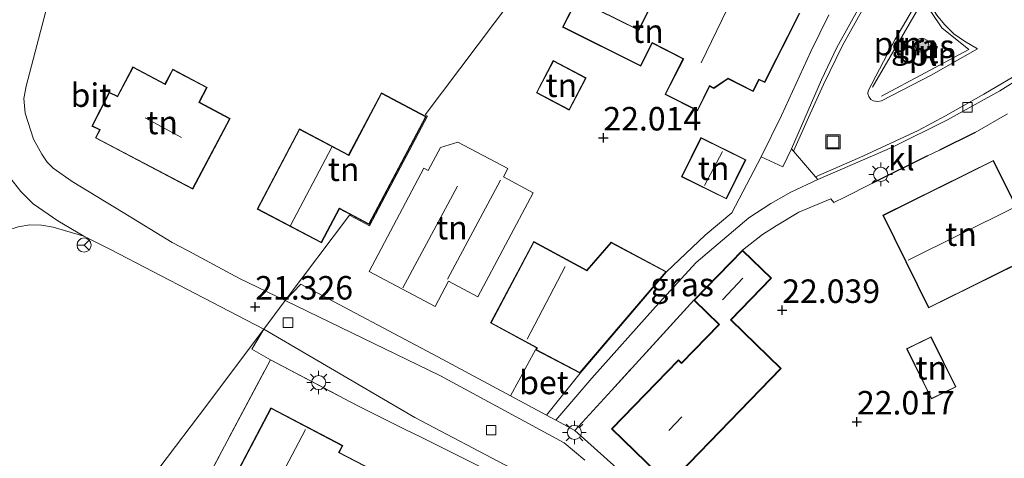
# Model space of a CAD drawing. Units: metres. Extents: x 199998 to 206345, y 362499 to 368753.
# Drawn here: x 200122 to 200227, y 364382 to 364429 of the extents above; entities that cross this region are included whole.
import ezdxf
from ezdxf.enums import TextEntityAlignment as Align

# ---------------------------------------------------------------- set-up
doc = ezdxf.new("R2010")
doc.units = ezdxf.units.M
doc.linetypes.add('IE-TERREINAFSCHEIDING', pattern=[10, 8, -2])
doc.layers.get('0').update_dxf_attribs({"lineweight": 25})
for name, color, linetype, lineweight in [('B-ME-GR-BOOM-S-B1', 93, 'Continuous', 18), ('B-ME-GW-HOOGTEPUNT-S-B1', 10, 'Continuous', 25), ('B-ME-IE-GRASLAND-GV-B6', 93, 'Continuous', 18), ('B-ME-IE-GRONDWERKLIJN-GROND_INGERICHT-GV-B6', 253, 'Continuous', 18), ('B-ME-IE-HULPGEOMETRIE-L-B1', 53, 'Continuous', 18), ('B-ME-IE-INRICHTINGSELEMENT-L-B1', 253, 'Continuous', 18), ('B-ME-IE-INRICHTINGSELEMENT-S-B1', 253, 'Continuous', 18), ('B-ME-IE-MEUBILAIR_WEGMEUBILAIR-LICHTMAST-S-B1', 8, 'Continuous', 18), ('B-ME-IE-TERREINAFSCHEIDING-HAAG-L-B1', 10, 'Continuous', 25), ('B-ME-IE-TERREINAFSCHEIDING-RASTERHEKWERK-L-B1', 8, 'IE-TERREINAFSCHEIDING', 18), ('B-ME-KG-KADASTRAAL-DAKRAND-L-B1', 13, 'Continuous', 18), ('B-ME-KG-KADASTRAAL-NOKLIJN-L-B1', 13, 'Continuous', 18), ('B-ME-OG-BEBOUWING-GV-B6', 173, 'Continuous', 18), ('B-ME-VH-VERH_SOORT-BETON-OVERIG-GV-B6', 8, 'IE-TERREINAFSCHEIDING-NATUURLIJK-HOUTWAL', 18), ('B-ME-VH-VERH_SOORT-BITUMEN-GV-B6', 8, 'IE-TERREINAFSCHEIDING-NATUURLIJK-HOUTWAL', 18), ('B-ME-VH-VERH_SOORT-HALF_VERHARDING-GV-B6', 8, 'IE-TERREINAFSCHEIDING-NATUURLIJK-HOUTWAL', 18), ('B-ME-VH-VERH_SOORT-KLINKERS-GV-B6', 8, 'IE-TERREINAFSCHEIDING-NATUURLIJK-HOUTWAL', 18), ('B-ME-VH-VERH_SOORT-TEGELS-GV-B6', 8, 'Continuous', 18), ('B-ME-VV-KOLK-S-B1', 8, 'Continuous', 18), ('B-ME-VW-MEUBILAIR_WEGMEUBILAIR-RONA-S-B1', 8, 'Continuous', 18)]:
    doc.layers.add(name, color=color, linetype=linetype, lineweight=lineweight)
doc.styles.add('NLCS-ISO', font='NLCS-ISO.TTF')
doc.linetypes.add('IE-TERREINAFSCHEIDING-NATUURLIJK-HOUTWAL', pattern='A,7,-1.5,[67,NLCS.SHX,S=0.75,R=45,X=0,Y=0],-1.5,7,-1.5,[70,NLCS.SHX,S=0.75,R=0,X=0,Y=0],-1.5', length=20)

# ---------------------------------------------------------------- blocks, each defined once
blk = doc.blocks.new('put')
for p, q in [((0.75, 0.75), (-0.75, 0.75)), ((-0.75, 0.75), (-0.75, -0.75)), ((0.75, -0.75), (0.75, 0.75)), ((-0.75, -0.75), (0.75, -0.75))]:
    blk.add_line(p, q)
blk.add_lwpolyline([(-0.625, 0.625), (0.625, 0.625), (0.625, -0.625), (-0.625, -0.625)], close=True)
blk = doc.blocks.new('wegwijzer')
for q in [(-0.53, -0.53), (0, 0.75), (0.53, -0.53)]:
    blk.add_line((0, 0), q)
blk.add_circle((0, 0), 0.75)
blk = doc.blocks.new('boom')
blk.add_hatch(color=256).paths.add_polyline_path([(-0.75, 0, 1), (0.75, 0, 1)])
blk.add_circle((0, 0), 0.75)
blk = doc.blocks.new('hoogtepunt')
for p, q in [((-0.5, 0), (0.5, 0)), ((0, 0.5), (0, -0.5))]:
    blk.add_line(p, q)
blk = doc.blocks.new('kolk')
blk.add_lwpolyline([(-0.5, -0.5), (0.5, -0.5), (0.5, 0.5), (-0.5, 0.5)], close=True)
blk = doc.blocks.new('lantaarnpaal')
for p, q in [((0, 0.75), (0, 1.25)), ((-0.75, 0), (-1.25, 0)), ((-0.88, 0.88), (-0.53, 0.53)), ((0.53, 0.53), (0.88, 0.88)), ((0.75, 0), (1.25, 0)), ((-0.53, -0.53), (-0.88, -0.88)), ((0, -0.75), (0, -1.25)), ((0.53, -0.53), (0.88, -0.88))]:
    blk.add_line(p, q)
blk.add_circle((0, 0), 0.75)

msp = doc.modelspace()

# ---------------------------------------------------------------- linework, layer by layer
at = {"layer": 'B-ME-IE-GRASLAND-GV-B6'}
for points in [[(200219.12, 364430.32, 21.66), (200219.81, 364429.25, 21.66), (200220.62, 364428.26, 21.67), (200221.63, 364427.29, 21.69), (200222.77, 364426.48, 21.69), (200224.13, 364425.67, 21.67), (200219.21, 364422.86, 21.68), (200213.92, 364420.14, 21.72), (200213.54, 364420.07, 21.72), (200213.04, 364420.14, 21.72), (200212.79, 364420.29, 21.72), (200212.57, 364420.6, 21.72), (200212.48, 364420.88, 21.72), (200212.49, 364421.2, 21.74), (200215.33, 364426.64, 21.66), (200218.4, 364431.84, 21.66), (200219.12, 364430.32, 21.66)], [(200204.56, 364414.79, 21.79), (200206.9, 364412.05, 21.81), (200207.15, 364411.76, 21.81), (200204.28, 364410.41, 21.84), (200202.14, 364409.22, 21.85), (200199.8, 364407.71, 21.89), (200194.2, 364402.93, 21.93), (200189.89, 364398.23, 21.94), (200183.11, 364390.62, 21.96), (200179.27, 364386.17, 21.92), (200178.75, 364386.46, 21.93), (200178.27, 364386.71, 21.92), (200181.86, 364391.18, 22.02), (200191.05, 364401.95, 22.07), (200195.16, 364405.86, 22.04), (200198, 364408.23, 21.98), (200201.11, 364414.18, 21.9), (200203.43, 364413.11, 21.85), (200204.35, 364415.04, 21.79), (200204.56, 364414.79, 21.79)], [(200102.48, 364374.47, 21.01), (200108.7, 364385.38, 20.92), (200114.17, 364395.05, 20.87), (200119.23, 364404.92, 20.78), (200119.77, 364405.71, 20.79), (200120.86, 364406.34, 20.79), (200122.06, 364406.75, 20.81), (200123.3, 364406.95, 20.85), (200124.56, 364406.92, 20.9), (200125.81, 364406.71, 20.97), (200129.04, 364405.75, 21.03)], [(200129.04, 364405.75, 21.03), (200131.88, 364404.32, 21.08), (200140.91, 364399.63, 21.22), (200148.2, 364395.85, 21.3), (200141.35, 364386.75, 21.33), (200134.49, 364377.64, 21.36)], [(200148.92, 364392.59, 21.7), (200135.08, 364366.62, 21.67), (200139.1, 364364.31, 21.67), (200138.43, 364363.91, 21.7), (200128.71, 364369.96, 21.65), (200134.49, 364377.64, 21.36), (200141.35, 364386.75, 21.33), (200148.2, 364395.85, 21.3), (200146.94, 364393.72, 21.6), (200148.92, 364392.59, 21.7)]]:
    msp.add_polyline3d(points, dxfattribs=at)
at = {"layer": 'B-ME-IE-GRONDWERKLIJN-GROND_INGERICHT-GV-B6'}
for points in [[(200180.3, 364438.48, 21.5), (200172.75, 364428.46, 21.58), (200165.37, 364418.65, 21.39), (200165.61, 364418.53, 21.39), (200159.46, 364406.86, 21.39), (200157.33, 364407.98, 21.39), (200150.49, 364398.89, 21.36), (200145.63, 364401.23, 21.31), (200140.14, 364404.18, 21.2), (200138.47, 364405.08, 21.16), (200133.23, 364408.26, 21.09), (200127.81, 364411.56, 21.01), (200125.8, 364412.98, 20.91), (200125.16, 364413.62, 20.88), (200124.58, 364414.46, 20.87), (200123.69, 364416.07, 20.84), (200122.83, 364418.83, 20.83), (200122.69, 364420.38, 20.85), (200122.92, 364421.7, 20.84), (200124.64, 364428.2, 20.83), (200127.05, 364437.37, 20.78)], [(200208.31, 364429.28, 21.71), (200206.39, 364425.41, 21.78), (200203.27, 364418.58, 21.86), (200201.11, 364414.18, 21.9), (200198, 364408.23, 21.98), (200195.16, 364405.86, 22.04), (200191.05, 364401.95, 22.07), (200185.16, 364405.1, 22.16), (200182.58, 364402.11, 22.16), (200176.93, 364405.18, 22.16), (200172.33, 364396.51, 22.16), (200177.21, 364393.85, 22.16), (200177.11, 364393.65, 22.02), (200174.45, 364388.76, 21.87), (200166.72, 364392.89, 21.78), (200152.15, 364400.64, 21.59), (200150.49, 364398.89, 21.36), (200157.33, 364407.98, 21.39), (200159.46, 364406.86, 21.39), (200165.61, 364418.53, 21.39), (200165.37, 364418.65, 21.39), (200172.75, 364428.46, 21.58), (200180.3, 364438.48, 21.5)], [(200192.92, 364437.39, 21.93), (200188.06, 364427.71, 21.93), (200181.51, 364431, 21.93), (200180, 364428, 21.93), (200188.31, 364423.83, 21.93)], [(200188.31, 364423.83, 21.93), (200189.53, 364426.27, 21.93), (200192.8, 364424.63, 21.93), (200190.89, 364420.82, 21.93), (200194.36, 364419.08, 21.93), (200195.67, 364421.69, 21.93), (200196.1, 364421.47, 21.93), (200197.59, 364422.48, 21.93), (200200.27, 364421.14, 21.93), (200200.9, 364422.39, 21.93), (200201.51, 364422.09, 21.93), (200205.22, 364429.47, 21.93)], [(200140.64, 364410.73, 20.94), (200144.62, 364418.26, 20.94), (200141.35, 364419.99, 20.94), (200142.18, 364421.57, 20.94), (200138.51, 364423.5, 20.94), (200137.68, 364421.95, 20.94), (200134.27, 364423.75, 20.94), (200132.63, 364420.63, 20.94), (200131.75, 364421.08, 20.94), (200129.92, 364417.45, 20.94), (200130.73, 364417.05, 20.94), (200130.29, 364416.2, 20.94), (200140.64, 364410.73, 20.94)], [(200177.2, 364421.01, 22.08), (200180.71, 364419.16, 22.08), (200182.51, 364422.58, 22.08), (200179, 364424.43, 22.08), (200177.2, 364421.01, 22.08)], [(200165.47, 364418.49, 21.39), (200160.71, 364421, 21.39), (200157.23, 364414.4, 21.39), (200151.99, 364417.16, 21.39), (200147.5, 364408.63, 21.39), (200154.34, 364405.03, 21.39), (200156.25, 364408.66, 21.39), (200159.41, 364406.99, 21.39), (200165.47, 364418.49, 21.39)], [(200185.77, 364381.05, 21.95), (200181.3, 364385.06, 21.89), (200185.19, 364389.32, 22.02), (200193.96, 364398.93, 22.07), (200196.61, 364396.36, 22.07), (200192.64, 364392.27, 22.07), (200192.32, 364392.58, 22.07), (200185.19, 364385.23, 22.07), (200191.28, 364379.32, 22.07), (200203.25, 364391.67, 22.07), (200197.93, 364396.84, 22.07), (200202.22, 364401.26, 22.07), (200199.13, 364404.26, 22.07), (200201.25, 364405.93, 21.91), (200202.72, 364406.86, 21.93), (200205.13, 364408.29, 21.84), (200208.55, 364409.73, 21.82), (200208.87, 364409.32, 21.85), (200210.01, 364409.91, 21.84), (200212.9, 364411.36, 21.78), (200218.81, 364414.31, 21.78), (200220.11, 364414.9, 21.75), (200223.9, 364416.77, 21.79), (200227.34, 364418.75, 21.69)], [(200176.85, 364410.37, 24.86), (200173.7, 364412.05, 28.93), (200174.17, 364412.93, 25.2), (200168.85, 364415.75, 25.23), (200167.01, 364415.19, 25.17), (200165.7, 364412.72, 26.47), (200165.24, 364412.97, 26.44), (200159.41, 364401.99, 26.45), (200166.44, 364398.26, 26.63), (200167.87, 364400.94, 26.65), (200170.97, 364399.3, 24.76), (200176.85, 364410.37, 24.86)], [(200199.49, 364413.88, 22.08), (200194.71, 364416.24, 22.08), (200192.64, 364412.06, 22.08), (200197.42, 364409.7, 22.08), (200199.49, 364413.88, 22.08)], [(200230.72, 364403.93, 21.96), (200225.83, 364413.81, 21.96), (200214.05, 364407.98, 21.96), (200218.94, 364398.11, 21.96), (200230.72, 364403.93, 21.96)], [(200221.84, 364389.71, 21.9), (200219.2, 364395.05, 21.9), (200216.59, 364393.77, 21.9), (200219.24, 364388.42, 21.9), (200221.84, 364389.71, 21.9)], [(200135.08, 364366.62, 21.67), (200148.92, 364392.59, 21.7), (200158.15, 364387.72, 21.74)], [(200143.99, 364378.02, 21.69), (200151.57, 364374.04, 21.69), (200151.64, 364374.18, 21.69), (200155.32, 364372.25, 21.69), (200159.83, 364380.85, 21.69), (200156.22, 364382.74, 21.69), (200156.6, 364383.46, 21.69), (200148.95, 364387.48, 21.69), (200143.99, 364378.02, 21.69)], [(200158.15, 364387.72, 21.74), (200163.4, 364385.1, 21.83), (200164.81, 364384.44, 21.76), (200172.31, 364380.67, 21.95)]]:
    msp.add_polyline3d(points, dxfattribs=at)
at = {"layer": 'B-ME-IE-HULPGEOMETRIE-L-B1'}
for points in [[(200202.92, 364468.53, 21.27), (200195.38, 364458.51, 21.35), (200187.84, 364448.49, 21.42), (200180.3, 364438.48, 21.5), (200172.75, 364428.46, 21.58), (200165.37, 364418.65, 21.39)], [(200157.33, 364407.98, 21.39), (200159.46, 364406.86, 21.39), (200165.61, 364418.53, 21.39), (200165.37, 364418.65, 21.39)], [(200157.33, 364407.98, 21.39), (200150.49, 364398.89, 21.36), (200148.2, 364395.85, 21.3)], [(200148.2, 364395.85, 21.3), (200141.35, 364386.75, 21.33), (200134.49, 364377.64, 21.36), (200128.71, 364369.96, 21.65), (200120.78, 364359.44, 21.41), (200107.07, 364341.23, 21.46), (200100.22, 364332.12, 21.49), (200093.36, 364323.02, 21.52), (200091.57, 364320.64, 21.48), (200085.74, 364312.89, 21.87), (200072.1, 364294.78, 22.06)]]:
    msp.add_polyline3d(points, dxfattribs=at)
at = {"layer": 'B-ME-IE-INRICHTINGSELEMENT-L-B1'}
msp.add_line((200218.34, 364430.87, 21.72), (200212.97, 364421.59, 21.77), dxfattribs=at)
msp.add_polyline3d([(200218.34, 364430.87, 21.72), (200220.33, 364427.91, 21.69), (200223.23, 364425.6, 21.72), (200213.91, 364420.63, 21.76)], dxfattribs=at)
at = {"layer": 'B-ME-IE-TERREINAFSCHEIDING-HAAG-L-B1'}
for p, q in [((200223.9, 364416.77, 21.79), (200220.11, 364414.9, 21.75)), ((200218.81, 364414.31, 21.78), (200212.9, 364411.36, 21.78))]:
    msp.add_line(p, q, dxfattribs=at)
at = {"layer": 'B-ME-IE-TERREINAFSCHEIDING-RASTERHEKWERK-L-B1'}
msp.add_line((200164.81, 364384.44, 21.76), (200163.4, 364385.1, 21.83), dxfattribs=at)
for points in [[(200191.05, 364401.95, 22.07), (200195.16, 364405.86, 22.04), (200198, 364408.23, 21.98), (200201.11, 364414.18, 21.9)], [(200208.87, 364409.32, 21.85), (200208.55, 364409.73, 21.82), (200205.13, 364408.29, 21.84), (200202.72, 364406.86, 21.93), (200201.25, 364405.93, 21.91), (200199.13, 364404.26, 22.07)], [(200193.96, 364398.93, 22.07), (200185.19, 364389.32, 22.02), (200181.3, 364385.06, 21.89)], [(200109.99, 364333.26, 22.18), (200106.14, 364338.63, 22.19), (200122.56, 364349.91, 22.36), (200140.2, 364362.82, 22.18), (200140.74, 364363.22, 22.17), (200139.67, 364363.95, 22.08), (200139.1, 364364.31, 21.67), (200135.08, 364366.62, 21.67), (200148.92, 364392.59, 21.7), (200158.15, 364387.72, 21.74)]]:
    msp.add_polyline3d(points, dxfattribs=at)
at = {"layer": 'B-ME-KG-KADASTRAAL-DAKRAND-L-B1'}
for points in [[(200188.28, 364423.9, 24.65), (200180.07, 364428.02, 24.2), (200181.53, 364430.94, 24.23), (200188.09, 364427.65, 24.75), (200192.99, 364437.41, 24.8)], [(200205.15, 364429.45, 24.87), (200201.49, 364422.15, 24.96), (200200.87, 364422.46, 25.44), (200200.24, 364421.21, 25.43), (200197.62, 364422.56, 27.74), (200196.09, 364421.53, 24.93), (200195.64, 364421.76, 24.92), (200194.33, 364419.15, 24.91), (200190.96, 364420.84, 24.9), (200192.9, 364424.63, 28.9), (200189.51, 364426.34, 24.72), (200188.28, 364423.9, 24.65)], [(200177.27, 364421.03, 24.39), (200179.02, 364424.36, 24.39), (200182.44, 364422.56, 24.44), (200180.69, 364419.23, 24.41), (200177.27, 364421.03, 24.39)], [(200140.62, 364410.8, 27.11), (200130.35, 364416.22, 27.11), (200130.8, 364417.07, 27.11), (200130.75, 364417.09, 24.08), (200129.99, 364417.48, 24.08), (200131.77, 364421.01, 24.08), (200132.6, 364420.59, 24.08), (200132.65, 364420.57, 27.11), (200134.29, 364423.68, 27.11), (200137.71, 364421.88, 27.12), (200137.73, 364421.92, 24.11), (200138.53, 364423.44, 24.11), (200142.11, 364421.55, 24.11), (200141.3, 364420.01, 24.11), (200141.28, 364419.97, 27.03), (200144.55, 364418.24, 27.03), (200140.62, 364410.8, 27.11)], [(200165.41, 364418.46, 24.55), (200159.39, 364407.06, 24.55), (200156.27, 364408.71, 24.55), (200156.23, 364408.73, 25.29), (200154.31, 364405.1, 25.29), (200147.57, 364408.65, 25.29), (200152.01, 364417.09, 25.29), (200157.25, 364414.33, 26.93), (200157.27, 364414.37, 24.51), (200160.73, 364420.93, 24.51), (200165.41, 364418.46, 24.55)], [(200199.42, 364413.86, 24.06), (200197.4, 364409.76, 24.08), (200192.71, 364412.08, 23.98), (200194.73, 364416.17, 24.03), (200199.42, 364413.86, 24.06)], [(200218.96, 364398.17, 25.29), (200214.12, 364407.96, 25.29), (200225.81, 364413.75, 25.35), (200230.65, 364403.96, 25.35), (200218.96, 364398.17, 25.29)], [(200172.4, 364396.53, 25.75), (200176.95, 364405.11, 25.8), (200182.58, 364402.04, 27.68), (200185.17, 364405.04, 25.28), (200190.97, 364401.94, 25.3), (200181.84, 364391.24, 24.94), (200177.17, 364393.68, 24.93), (200177.32, 364393.85, 29.36), (200172.4, 364396.53, 25.75)], [(200197.86, 364396.84, 25.02), (200203.18, 364391.67, 25.04), (200191.28, 364379.39, 27.91), (200185.26, 364385.23, 27.89), (200192.32, 364392.51, 27.96), (200192.64, 364392.2, 27.96), (200196.68, 364396.36, 25.03), (200194.03, 364398.93, 25.02), (200199.13, 364404.19, 25.03), (200202.15, 364401.26, 25.04), (200197.86, 364396.84, 25.02)], [(200219.17, 364394.99, 24.35), (200221.78, 364389.73, 24.39), (200219.26, 364388.48, 24.38), (200216.66, 364393.74, 24.36), (200219.17, 364394.99, 24.35)], [(200144.05, 364378.04, 25.95), (200148.97, 364387.41, 25.95), (200156.53, 364383.44, 25.92), (200156.16, 364382.72, 25.78), (200159.76, 364380.83, 25.23), (200155.3, 364372.32, 24.46), (200151.62, 364374.25, 25.69), (200151.55, 364374.11, 25.69), (200144.05, 364378.04, 25.95)]]:
    msp.add_polyline3d(points, dxfattribs=at)
at = {"layer": 'B-ME-KG-KADASTRAAL-NOKLIJN-L-B1'}
for p, q in [((200194.72, 364424.18, 30.73), (200199.13, 364433.27, 30.66)), ((200135.57, 364418.33, 30.74), (200139.45, 364416.26, 30.74)), ((200151.03, 364406.89, 29.04), (200155.45, 364415.22, 29.04)), ((200195.08, 364411.13, 24.68), (200197, 364414.77, 24.69)), ((200167.76, 364401.16, 29.31), (200173.39, 364411.69, 29.34)), ((200168.81, 364411.08, 31.21), (200163, 364400.26, 30.72)), ((200216.75, 364403.18, 29.8), (200227.98, 364408.75, 29.8)), ((200176.24, 364394.79, 31.43), (200180.28, 364402.51, 31.07)), ((200196.99, 364398.97, 26.73), (200199.16, 364401.29, 26.73)), ((200191.3, 364385.06, 31.74), (200192.68, 364386.52, 31.7)), ((200147.86, 364376.16, 30.2), (200152.63, 364385.17, 30.3))]:
    msp.add_line(p, q, dxfattribs=at)
at = {"layer": 'B-ME-OG-BEBOUWING-GV-B6'}
for points in [[(200188.31, 364423.83, 21.93), (200180, 364428, 21.93), (200181.51, 364431, 21.93), (200188.06, 364427.71, 21.93), (200192.92, 364437.39, 21.93)], [(200205.22, 364429.47, 21.93), (200201.51, 364422.09, 21.93), (200200.9, 364422.39, 21.93), (200200.27, 364421.14, 21.93), (200197.59, 364422.48, 21.93), (200196.1, 364421.47, 21.93), (200195.67, 364421.69, 21.93), (200194.36, 364419.08, 21.93), (200190.89, 364420.82, 21.93), (200192.8, 364424.63, 21.93), (200189.53, 364426.27, 21.93), (200188.31, 364423.83, 21.93)], [(200140.64, 364410.73, 20.94), (200130.29, 364416.2, 20.94), (200130.73, 364417.05, 20.94), (200129.92, 364417.45, 20.94), (200131.75, 364421.08, 20.94), (200132.63, 364420.63, 20.94), (200134.27, 364423.75, 20.94), (200137.68, 364421.95, 20.94), (200138.51, 364423.5, 20.94), (200142.18, 364421.57, 20.94), (200141.35, 364419.99, 20.94), (200144.62, 364418.26, 20.94), (200140.64, 364410.73, 20.94)], [(200177.2, 364421.01, 22.08), (200179, 364424.43, 22.08), (200182.51, 364422.58, 22.08), (200180.71, 364419.16, 22.08), (200177.2, 364421.01, 22.08)], [(200165.47, 364418.49, 21.39), (200159.41, 364406.99, 21.39), (200156.25, 364408.66, 21.39), (200154.34, 364405.03, 21.39), (200147.5, 364408.63, 21.39), (200151.99, 364417.16, 21.39), (200157.23, 364414.4, 21.39), (200160.71, 364421, 21.39), (200165.47, 364418.49, 21.39)], [(200176.85, 364410.37, 24.86), (200170.97, 364399.3, 24.76), (200167.87, 364400.94, 26.65), (200166.44, 364398.26, 26.63), (200159.41, 364401.99, 26.45), (200165.24, 364412.97, 26.44), (200165.7, 364412.72, 26.47), (200167.01, 364415.19, 25.17), (200168.85, 364415.75, 25.23), (200174.17, 364412.93, 25.2), (200173.7, 364412.05, 28.93), (200176.85, 364410.37, 24.86)], [(200199.49, 364413.88, 22.08), (200197.42, 364409.7, 22.08), (200192.64, 364412.06, 22.08), (200194.71, 364416.24, 22.08), (200199.49, 364413.88, 22.08)], [(200218.94, 364398.11, 21.96), (200214.05, 364407.98, 21.96), (200225.83, 364413.81, 21.96), (200230.72, 364403.93, 21.96), (200218.94, 364398.11, 21.96)], [(200191.05, 364401.95, 22.07), (200181.86, 364391.18, 22.02), (200177.11, 364393.65, 22.02), (200177.21, 364393.85, 22.16), (200172.33, 364396.51, 22.16), (200176.93, 364405.18, 22.16), (200182.58, 364402.11, 22.16), (200185.16, 364405.1, 22.16), (200191.05, 364401.95, 22.07)], [(200197.93, 364396.84, 22.07), (200203.25, 364391.67, 22.07), (200191.28, 364379.32, 22.07), (200185.19, 364385.23, 22.07), (200192.32, 364392.58, 22.07), (200192.64, 364392.27, 22.07), (200196.61, 364396.36, 22.07), (200193.96, 364398.93, 22.07), (200199.13, 364404.26, 22.07), (200202.22, 364401.26, 22.07), (200197.93, 364396.84, 22.07)], [(200219.2, 364395.05, 21.9), (200221.84, 364389.71, 21.9), (200219.24, 364388.42, 21.9), (200216.59, 364393.77, 21.9), (200219.2, 364395.05, 21.9)], [(200143.99, 364378.02, 21.69), (200148.95, 364387.48, 21.69), (200156.6, 364383.46, 21.69), (200156.22, 364382.74, 21.69), (200159.83, 364380.85, 21.69), (200155.32, 364372.25, 21.69), (200151.64, 364374.18, 21.69), (200151.57, 364374.04, 21.69), (200143.99, 364378.02, 21.69)]]:
    msp.add_polyline3d(points, dxfattribs=at)
at = {"layer": 'B-ME-VH-VERH_SOORT-BETON-OVERIG-GV-B6'}
for points in [[(200204.56, 364414.79, 21.79), (200204.35, 364415.04, 21.79), (200207.54, 364422.37, 21.7), (200209.17, 364425.82, 21.68), (200211.58, 364430.15, 21.64), (200215.18, 364436.11, 21.6), (200218.56, 364441.09, 21.63), (200223.56, 364447.77, 21.52), (200226.8, 364451.52, 21.54), (200228.14, 364453.23, 21.51)], [(200227.79, 364452.09, 21.54), (200225.58, 364449.51, 21.53), (200221.66, 364444.68, 21.56), (200218.09, 364439.88, 21.56), (200215.11, 364435.4, 21.56), (200211.98, 364429.98, 21.67), (200209.79, 364426.02, 21.7), (200207.75, 364421.89, 21.67), (200206.16, 364418.38, 21.72), (200204.56, 364414.79, 21.79)], [(200252.55, 364441.63, 21.46), (200250.07, 364439.2, 21.52), (200243.27, 364433.04, 21.53), (200237.16, 364428.23, 21.54), (200231.25, 364424.19, 21.57), (200226.51, 364421.22, 21.66), (200220.94, 364418.12, 21.66), (200215.11, 364415.22, 21.7), (200207.15, 364411.76, 21.81), (200206.9, 364412.05, 21.81), (200211.94, 364414.24, 21.74), (200217.82, 364416.99, 21.68), (200220.72, 364418.55, 21.67), (200224.81, 364420.87, 21.66), (200228.6, 364423.08, 21.61), (200233.24, 364426.08, 21.57), (200238.47, 364429.78, 21.59), (200242.28, 364432.93, 21.55), (200245.75, 364436.01, 21.52), (200252.15, 364442.02, 21.45), (200252.55, 364441.63, 21.46)], [(200181.86, 364391.18, 22.02), (200178.27, 364386.71, 21.92), (200174.45, 364388.76, 21.87), (200177.11, 364393.65, 22.02), (200181.86, 364391.18, 22.02)]]:
    msp.add_polyline3d(points, dxfattribs=at)
at = {"layer": 'B-ME-VH-VERH_SOORT-BITUMEN-GV-B6'}
for points in [[(200228.6, 364423.08, 21.61), (200224.81, 364420.87, 21.66), (200220.72, 364418.55, 21.67), (200217.82, 364416.99, 21.68), (200211.94, 364414.24, 21.74), (200206.9, 364412.05, 21.81), (200204.56, 364414.79, 21.79), (200206.16, 364418.38, 21.72), (200207.75, 364421.89, 21.67), (200209.79, 364426.02, 21.7), (200211.98, 364429.98, 21.67), (200215.11, 364435.4, 21.56), (200218.09, 364439.88, 21.56), (200221.66, 364444.68, 21.56), (200225.58, 364449.51, 21.53), (200227.79, 364452.09, 21.54)], [(200127.05, 364437.37, 20.78), (200124.64, 364428.2, 20.83), (200122.92, 364421.7, 20.84), (200122.69, 364420.38, 20.85), (200122.83, 364418.83, 20.83), (200123.69, 364416.07, 20.84), (200124.58, 364414.46, 20.87), (200125.16, 364413.62, 20.88), (200125.8, 364412.98, 20.91), (200127.81, 364411.56, 21.01), (200133.23, 364408.26, 21.09), (200138.47, 364405.08, 21.16), (200140.14, 364404.18, 21.2), (200145.63, 364401.23, 21.31), (200150.49, 364398.89, 21.36), (200148.2, 364395.85, 21.3), (200140.91, 364399.63, 21.22), (200131.88, 364404.32, 21.08), (200129.04, 364405.75, 21.03), (200126.3, 364407.37, 20.97), (200123.67, 364409.17, 20.91), (200122.34, 364410.5, 20.88), (200121.2, 364411.99, 20.85)], [(200219.21, 364422.86, 21.68), (200224.13, 364425.67, 21.67), (200222.77, 364426.48, 21.69), (200221.63, 364427.29, 21.69), (200220.62, 364428.26, 21.67), (200219.81, 364429.25, 21.66), (200219.12, 364430.32, 21.66), (200218.4, 364431.84, 21.66), (200215.33, 364426.64, 21.66), (200212.49, 364421.2, 21.74), (200212.48, 364420.88, 21.72), (200212.57, 364420.6, 21.72), (200212.79, 364420.29, 21.72), (200213.04, 364420.14, 21.72), (200213.54, 364420.07, 21.72), (200213.92, 364420.14, 21.72), (200219.21, 364422.86, 21.68)], [(200174.51, 364381.07, 21.93), (200164.29, 364386.45, 21.78), (200148.2, 364395.85, 21.3), (200150.49, 364398.89, 21.36), (200167.02, 364390.89, 21.67), (200180.17, 364383.75, 21.91), (200182.36, 364381.9, 21.93)]]:
    msp.add_polyline3d(points, dxfattribs=at)
at = {"layer": 'B-ME-VH-VERH_SOORT-HALF_VERHARDING-GV-B6'}
msp.add_polyline3d([(200121.2, 364411.99, 20.85), (200122.34, 364410.5, 20.88), (200123.67, 364409.17, 20.91), (200126.3, 364407.37, 20.97), (200129.04, 364405.75, 21.03), (200125.81, 364406.71, 20.97), (200124.56, 364406.92, 20.9), (200123.3, 364406.95, 20.85), (200122.06, 364406.75, 20.81)], dxfattribs=at)
at = {"layer": 'B-ME-VH-VERH_SOORT-KLINKERS-GV-B6'}
for points in [[(200228.14, 364453.23, 21.51), (200226.8, 364451.52, 21.54), (200223.56, 364447.77, 21.52), (200218.56, 364441.09, 21.63), (200215.18, 364436.11, 21.6), (200211.58, 364430.15, 21.64), (200209.17, 364425.82, 21.68), (200207.54, 364422.37, 21.7), (200204.35, 364415.04, 21.79)], [(200204.35, 364415.04, 21.79), (200203.43, 364413.11, 21.85), (200201.11, 364414.18, 21.9), (200203.27, 364418.58, 21.86), (200206.39, 364425.41, 21.78), (200208.31, 364429.28, 21.71)], [(200227.34, 364418.75, 21.69), (200223.9, 364416.77, 21.79), (200220.11, 364414.9, 21.75), (200218.81, 364414.31, 21.78), (200212.9, 364411.36, 21.78), (200210.01, 364409.91, 21.84), (200208.87, 364409.32, 21.85), (200208.55, 364409.73, 21.82), (200205.13, 364408.29, 21.84), (200202.72, 364406.86, 21.93), (200201.25, 364405.93, 21.91), (200199.13, 364404.26, 22.07), (200193.96, 364398.93, 22.07), (200185.19, 364389.32, 22.02), (200181.3, 364385.06, 21.89), (200179.27, 364386.17, 21.92), (200183.11, 364390.62, 21.96), (200189.89, 364398.23, 21.94), (200194.2, 364402.93, 21.93), (200199.8, 364407.71, 21.89), (200202.14, 364409.22, 21.85), (200204.28, 364410.41, 21.84), (200207.15, 364411.76, 21.81), (200215.11, 364415.22, 21.7), (200220.94, 364418.12, 21.66), (200226.51, 364421.22, 21.66), (200231.25, 364424.19, 21.57)]]:
    msp.add_polyline3d(points, dxfattribs=at)
at = {"layer": 'B-ME-VH-VERH_SOORT-TEGELS-GV-B6'}
for points in [[(200182.36, 364381.9, 21.93), (200180.17, 364383.75, 21.91), (200167.02, 364390.89, 21.67), (200150.49, 364398.89, 21.36), (200152.15, 364400.64, 21.59), (200166.72, 364392.89, 21.78), (200174.45, 364388.76, 21.87)], [(200172.31, 364380.67, 21.95), (200164.81, 364384.44, 21.76), (200163.4, 364385.1, 21.83), (200158.15, 364387.72, 21.74), (200148.92, 364392.59, 21.7), (200146.94, 364393.72, 21.6), (200148.2, 364395.85, 21.3), (200164.29, 364386.45, 21.78), (200174.51, 364381.07, 21.93)], [(200174.45, 364388.76, 21.87), (200178.27, 364386.71, 21.92), (200178.75, 364386.46, 21.93), (200179.27, 364386.17, 21.92), (200181.3, 364385.06, 21.89), (200185.77, 364381.05, 21.95)]]:
    msp.add_polyline3d(points, dxfattribs=at)

# ---------------------------------------------------------------- block references
at = {"layer": 'B-ME-GR-BOOM-S-B1', "rotation": 90}
msp.add_blockref('boom', (200218.22, 364426.06, 21.78), dxfattribs=at)
at = {"layer": 'B-ME-GW-HOOGTEPUNT-S-B1', "rotation": 90}
for p in [(200184.33, 364416.21, 22.01), (200184.33, 364416.21, 22.01), (200147.29, 364398.22, 21.33), (200147.29, 364398.22, 21.33), (200203.36, 364397.86, 22.04), (200203.36, 364397.86, 22.04), (200211.31, 364385.99, 22.02), (200211.31, 364385.99, 22.02)]:
    msp.add_blockref('hoogtepunt', p, dxfattribs=at)
at = {"layer": 'B-ME-IE-INRICHTINGSELEMENT-S-B1', "rotation": 90}
msp.add_blockref('put', (200208.76, 364415.77, 21.81), dxfattribs=at)
at = {"layer": 'B-ME-IE-MEUBILAIR_WEGMEUBILAIR-LICHTMAST-S-B1', "rotation": 90}
for p in [(200213.84, 364412.32, 21.73), (200154.04, 364390.17, 21.66), (200181.25, 364384.86, 21.84)]:
    msp.add_blockref('lantaarnpaal', p, dxfattribs=at)
at = {"layer": 'B-ME-VV-KOLK-S-B1', "rotation": 90}
for p in [(200223.06, 364419.45, 21.66), (200150.78, 364396.54, 21.42), (200172.39, 364385.1, 21.71)]:
    msp.add_blockref('kolk', p, dxfattribs=at)
at = {"layer": 'B-ME-VW-MEUBILAIR_WEGMEUBILAIR-RONA-S-B1', "rotation": 90}
msp.add_blockref('wegwijzer', (200129.08, 364404.8, 21.04), dxfattribs=at)

# ---------------------------------------------------------------- texts
at = {"layer": 'B-ME-GW-HOOGTEPUNT-S-B1', "ltscale": 0.2, "style": 'NLCS-ISO'}
for s, p in [('22.014', (200184.33, 364416.21, 22.01)), ('22.014', (200184.33, 364416.21, 22.01)), ('21.326', (200147.29, 364398.22, 21.33)), ('21.326', (200147.29, 364398.22, 21.33)), ('22.039', (200203.36, 364397.86, 22.04)), ('22.039', (200203.36, 364397.86, 22.04)), ('22.017', (200211.31, 364385.99, 22.02)), ('22.017', (200211.31, 364385.99, 22.02))]:
    msp.add_text(s, height=2.5, dxfattribs=at).set_placement(p, align=Align.BOTTOM_LEFT)
at = {"layer": 'B-ME-IE-GRASLAND-GV-B6', "ltscale": 0.2, "style": 'NLCS-ISO'}
for p in [(200218.3, 364425.95), (200192.71, 364400.6)]:
    msp.add_text('gras', height=2.5, dxfattribs=at).set_placement(p, align=Align.MIDDLE_CENTER)
at = {"layer": 'B-ME-IE-GRONDWERKLIJN-GROND_INGERICHT-GV-B6', "ltscale": 0.2, "style": 'NLCS-ISO'}
for p in [(200189.08, 364427.56), (200179.86, 364421.8), (200137.39, 364417.84), (200156.7, 364412.86), (200196.07, 364412.97), (200168.22, 364406.65), (200222.39, 364405.96), (200219.22, 364391.74)]:
    msp.add_text('tn', height=2.5, dxfattribs=at).set_placement(p, align=Align.MIDDLE_CENTER)
at = {"layer": 'B-ME-IE-INRICHTINGSELEMENT-L-B1', "ltscale": 0.2, "style": 'NLCS-ISO'}
for p in [(200215.66, 364426.23), (200219.39, 364425.13)]:
    msp.add_text('pln', height=2.5, dxfattribs=at).set_placement(p, align=Align.MIDDLE_CENTER)
at = {"layer": 'B-ME-VH-VERH_SOORT-BETON-OVERIG-GV-B6', "ltscale": 0.2, "style": 'NLCS-ISO'}
msp.add_text('bet', height=2.5, dxfattribs=at).set_placement((200178.01, 364390.18), align=Align.MIDDLE_CENTER)
at = {"layer": 'B-ME-VH-VERH_SOORT-BITUMEN-GV-B6', "ltscale": 0.2, "style": 'NLCS-ISO'}
for p in [(200217.83, 364425.39), (200129.81, 364420.75)]:
    msp.add_text('bit', height=2.5, dxfattribs=at).set_placement(p, align=Align.MIDDLE_CENTER)
at = {"layer": 'B-ME-VH-VERH_SOORT-KLINKERS-GV-B6', "ltscale": 0.2, "style": 'NLCS-ISO'}
msp.add_text('kl', height=2.5, dxfattribs=at).set_placement((200216.04, 364413.99), align=Align.MIDDLE_CENTER)

doc.saveas('drawing.dxf')
